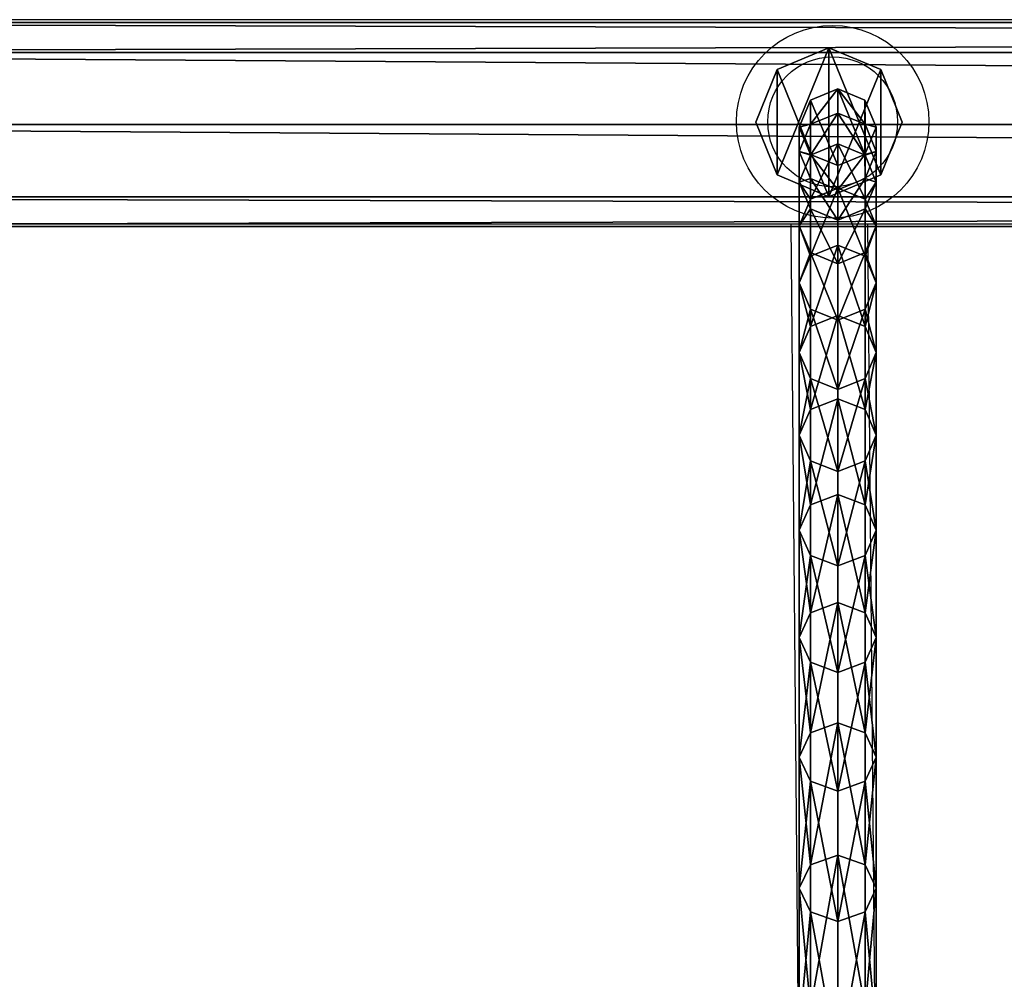
# Model space of a CAD drawing. Units: centimetres. Extents: x -387 to 417, y -224 to 224.
# Drawn here: x 25 to 45, y 22 to 42 of the extents above; entities that cross this region are included whole.
import ezdxf

# ---------------------------------------------------------------- set-up
doc = ezdxf.new("R2010")
doc.units = ezdxf.units.CM
doc.header["$LTSCALE"] = 2.54
doc.layers.get('0').update_dxf_attribs({"true_color": 0xff5454})
doc.layers.add('VP-EQ', color=7, linetype='Continuous', true_color=0x8a3492)

# ---------------------------------------------------------------- blocks, each defined once
blk = doc.blocks.new('Grupuj_23')
at = {"color": 0}
mesh = blk.add_polyface(dxfattribs=at)
corners = [(0.436, 0.436, 5.5), (0.436, 2.539, 5.5), (0, 1.487, 5.5), (1.487, 0, 5.5), (1.487, 2.974, 5.5), (2.539, 0.436, 5.5), (2.539, 2.539, 5.5), (2.974, 1.487, 5.5)]
mesh.append_faces([[corners[k] for k in face] for face in [(0, 1, 2), (6, 5, 7)]], dxfattribs={"vtx0": -1, "color": 0})
mesh.append_faces([[corners[k] for k in face] for face in [(1, 3, 4), (4, 5, 6)]], dxfattribs={"vtx0": -1, "vtx1": -1, "color": 0})
mesh.append_faces([[corners[k] for k in face] for face in [(1, 0, 3), (4, 3, 5)]], dxfattribs={"vtx0": -1, "vtx2": -1, "color": 0})
mesh = blk.add_polyface(dxfattribs=at)
corners = [(0.436, 2.539), (0.436, 0.436), (0, 1.487), (1.487, 2.974), (1.487, 0), (2.539, 2.539), (2.539, 0.436), (2.974, 1.487)]
mesh.append_faces([[corners[k] for k in face] for face in [(0, 1, 2), (6, 5, 7)]], dxfattribs={"vtx0": -1, "color": 0})
mesh.append_faces([[corners[k] for k in face] for face in [(1, 3, 4), (4, 5, 6)]], dxfattribs={"vtx0": -1, "vtx1": -1, "color": 0})
mesh.append_faces([[corners[k] for k in face] for face in [(1, 0, 3), (4, 3, 5)]], dxfattribs={"vtx0": -1, "vtx2": -1, "color": 0})
mesh = blk.add_polyface(dxfattribs=at)
corners = [(0.436, 2.539, 5.5), (1.487, 2.974), (0.436, 2.539), (1.487, 2.974, 5.5)]
mesh.append_faces([[corners[k] for k in face] for face in [(0, 1, 2), (1, 0, 3)]], dxfattribs={"vtx0": -1, "color": 0})
mesh = blk.add_polyface(dxfattribs=at)
corners = [(1.487, 2.974, 5.5), (2.539, 2.539), (1.487, 2.974), (2.539, 2.539, 5.5)]
mesh.append_faces([[corners[k] for k in face] for face in [(0, 1, 2), (1, 0, 3)]], dxfattribs={"vtx0": -1, "color": 0})
mesh = blk.add_polyface(dxfattribs=at)
corners = [(0.436, 2.539, 5.5), (0, 1.487), (0, 1.487, 5.5), (0.436, 2.539)]
mesh.append_faces([[corners[k] for k in face] for face in [(0, 1, 2), (1, 0, 3)]], dxfattribs={"vtx0": -1, "color": 0})
mesh = blk.add_polyface(dxfattribs=at)
corners = [(2.539, 2.539), (2.974, 1.487, 5.5), (2.974, 1.487), (2.539, 2.539, 5.5)]
mesh.append_faces([[corners[k] for k in face] for face in [(0, 1, 2), (1, 0, 3)]], dxfattribs={"vtx0": -1, "color": 0})
mesh = blk.add_polyface(dxfattribs=at)
corners = [(0, 1.487, 5.5), (0.436, 0.436), (0.436, 0.436, 5.5), (0, 1.487)]
mesh.append_faces([[corners[k] for k in face] for face in [(0, 1, 2), (1, 0, 3)]], dxfattribs={"vtx0": -1, "color": 0})
mesh = blk.add_polyface(dxfattribs=at)
corners = [(2.974, 1.487), (2.539, 0.436, 5.5), (2.539, 0.436), (2.974, 1.487, 5.5)]
mesh.append_faces([[corners[k] for k in face] for face in [(0, 1, 2), (1, 0, 3)]], dxfattribs={"vtx0": -1, "color": 0})
mesh = blk.add_polyface(dxfattribs=at)
corners = [(1.487, 0, 5.5), (0.436, 0.436), (1.487, 0), (0.436, 0.436, 5.5)]
mesh.append_faces([[corners[k] for k in face] for face in [(0, 1, 2), (1, 0, 3)]], dxfattribs={"vtx0": -1, "color": 0})
mesh = blk.add_polyface(dxfattribs=at)
corners = [(2.539, 0.436, 5.5), (1.487, 0), (2.539, 0.436), (1.487, 0, 5.5)]
mesh.append_faces([[corners[k] for k in face] for face in [(0, 1, 2), (1, 0, 3)]], dxfattribs={"vtx0": -1, "color": 0})
blk = doc.blocks.new('Komponent_12')
at = {"color": 254, "true_color": 0xe2e2e2}
blk.add_blockref('Grupuj_23', (0, 0), dxfattribs=at)
blk = doc.blocks.new('Komponent_15')
at = {"color": 0, "xscale": 1.021929678078013, "yscale": 1.040889119314943}
blk.add_blockref('Komponent_12', (0, 80.036, 69.519), dxfattribs=at)
blk = doc.blocks.new('Grupuj_20')
at = {"color": 0}
mesh = blk.add_polyface(dxfattribs=at)
corners = [(0, 4.24, 2.12), (224.4, 3.619, 0.621), (0, 3.619, 0.621), (224.4, 4.24, 2.12)]
mesh.append_faces([[corners[k] for k in face] for face in [(0, 1, 2), (1, 0, 3)]], dxfattribs={"vtx0": -1, "color": 0})
mesh = blk.add_polyface(dxfattribs=at)
corners = [(0, 3.619, 3.619), (224.4, 4.24, 2.12), (0, 4.24, 2.12), (224.4, 3.619, 3.619)]
mesh.append_faces([[corners[k] for k in face] for face in [(0, 1, 2), (1, 0, 3)]], dxfattribs={"vtx0": -1, "color": 0})
mesh = blk.add_polyface(dxfattribs=at)
corners = [(0, 3.619, 0.621), (224.4, 2.12), (0, 2.12), (224.4, 3.619, 0.621)]
mesh.append_faces([[corners[k] for k in face] for face in [(0, 1, 2), (1, 0, 3)]], dxfattribs={"vtx0": -1, "color": 0})
mesh = blk.add_polyface(dxfattribs=at)
corners = [(224.4, 2.12, 4.24), (0, 3.619, 3.619), (0, 2.12, 4.24), (224.4, 3.619, 3.619)]
mesh.append_faces([[corners[k] for k in face] for face in [(0, 1, 2), (1, 0, 3)]], dxfattribs={"vtx0": -1, "color": 0})
mesh = blk.add_polyface(dxfattribs=at)
corners = [(0, 2.12), (224.4, 0.621, 0.621), (0, 0.621, 0.621), (224.4, 2.12)]
mesh.append_faces([[corners[k] for k in face] for face in [(0, 1, 2), (1, 0, 3)]], dxfattribs={"vtx0": -1, "color": 0})
mesh = blk.add_polyface(dxfattribs=at)
corners = [(224.4, 0.621, 3.619), (0, 2.12, 4.24), (0, 0.621, 3.619), (224.4, 2.12, 4.24)]
mesh.append_faces([[corners[k] for k in face] for face in [(0, 1, 2), (1, 0, 3)]], dxfattribs={"vtx0": -1, "color": 0})
mesh = blk.add_polyface(dxfattribs=at)
corners = [(224.4, 0, 2.12), (0, 0.621, 0.621), (224.4, 0.621, 0.621), (0, 0, 2.12)]
mesh.append_faces([[corners[k] for k in face] for face in [(0, 1, 2), (1, 0, 3)]], dxfattribs={"vtx0": -1, "color": 0})
mesh = blk.add_polyface(dxfattribs=at)
corners = [(224.4, 0.621, 3.619), (0, 0, 2.12), (224.4, 0, 2.12), (0, 0.621, 3.619)]
mesh.append_faces([[corners[k] for k in face] for face in [(0, 1, 2), (1, 0, 3)]], dxfattribs={"vtx0": -1, "color": 0})
blk = doc.blocks.new('Komponent_5')
at = {"color": 40, "true_color": 0xfdc300}
blk.add_blockref('Grupuj_20', (0.5, 0.28, 5.38), dxfattribs=at)
blk = doc.blocks.new('Grupuj_3')
at = {"color": 0}
mesh = blk.add_polyface(dxfattribs=at)
corners = [(0.239, 80.263, 74.195), (0.239, 81.39, 74.118), (0.005, 80.826, 74.157), (0.805, 80.029, 74.211), (0.805, 81.624, 74.102), (1.371, 80.263, 74.195), (1.371, 81.39, 74.118), (1.605, 80.826, 74.157)]
mesh.append_faces([[corners[k] for k in face] for face in [(0, 1, 2), (6, 5, 7)]], dxfattribs={"vtx0": -1, "color": 0})
mesh.append_faces([[corners[k] for k in face] for face in [(1, 3, 4), (4, 5, 6)]], dxfattribs={"vtx0": -1, "vtx1": -1, "color": 0})
mesh.append_faces([[corners[k] for k in face] for face in [(1, 0, 3), (4, 3, 5)]], dxfattribs={"vtx0": -1, "vtx2": -1, "color": 0})
mesh = blk.add_polyface(dxfattribs=at)
corners = [(0.241, 80.888, 66.796), (0.805, 81.624, 74.102), (0.806, 81.121, 66.775), (0.239, 81.39, 74.118)]
mesh.append_faces([[corners[k] for k in face] for face in [(0, 1, 2), (1, 0, 3)]], dxfattribs={"vtx0": -1, "color": 0})
mesh = blk.add_polyface(dxfattribs=at)
corners = [(0.805, 81.624, 74.102), (1.372, 80.888, 66.797), (0.806, 81.121, 66.775), (1.371, 81.39, 74.118)]
mesh.append_faces([[corners[k] for k in face] for face in [(0, 1, 2), (1, 0, 3)]], dxfattribs={"vtx0": -1, "color": 0})
mesh = blk.add_polyface(dxfattribs=at)
corners = [(0.005, 80.826, 74.157), (0.241, 80.888, 66.796), (0.006, 80.326, 66.848), (0.239, 81.39, 74.118)]
mesh.append_faces([[corners[k] for k in face] for face in [(0, 1, 2), (1, 0, 3)]], dxfattribs={"vtx0": -1, "color": 0})
mesh = blk.add_polyface(dxfattribs=at)
corners = [(1.372, 80.888, 66.797), (1.605, 80.826, 74.157), (1.606, 80.325, 66.848), (1.371, 81.39, 74.118)]
mesh.append_faces([[corners[k] for k in face] for face in [(0, 1, 2), (1, 0, 3)]], dxfattribs={"vtx0": -1, "color": 0})
mesh = blk.add_polyface(dxfattribs=at)
corners = [(0.241, 80.248, 61.185), (0.806, 81.121, 66.775), (0.806, 80.48, 61.153), (0.241, 80.888, 66.796)]
mesh.append_faces([[corners[k] for k in face] for face in [(0, 1, 2), (1, 0, 3)]], dxfattribs={"vtx0": -1, "color": 0})
mesh = blk.add_polyface(dxfattribs=at)
corners = [(0.806, 81.121, 66.775), (1.372, 80.248, 61.185), (0.806, 80.48, 61.153), (1.372, 80.888, 66.797)]
mesh.append_faces([[corners[k] for k in face] for face in [(0, 1, 2), (1, 0, 3)]], dxfattribs={"vtx0": -1, "color": 0})
mesh = blk.add_polyface(dxfattribs=at)
corners = [(0.239, 80.263, 74.195), (0.006, 80.326, 66.848), (0.241, 79.763, 66.899), (0.005, 80.826, 74.157)]
mesh.append_faces([[corners[k] for k in face] for face in [(0, 1, 2), (1, 0, 3)]], dxfattribs={"vtx0": -1, "color": 0})
mesh = blk.add_polyface(dxfattribs=at)
corners = [(0.006, 80.326, 66.848), (0.241, 80.248, 61.185), (0.006, 79.689, 61.263), (0.241, 80.888, 66.796)]
mesh.append_faces([[corners[k] for k in face] for face in [(0, 1, 2), (1, 0, 3)]], dxfattribs={"vtx0": -1, "color": 0})
mesh = blk.add_polyface(dxfattribs=at)
corners = [(1.606, 80.325, 66.848), (1.371, 80.263, 74.195), (1.372, 79.763, 66.899), (1.605, 80.826, 74.157)]
mesh.append_faces([[corners[k] for k in face] for face in [(0, 1, 2), (1, 0, 3)]], dxfattribs={"vtx0": -1, "color": 0})
mesh = blk.add_polyface(dxfattribs=at)
corners = [(1.372, 80.248, 61.185), (1.606, 80.325, 66.848), (1.606, 79.689, 61.263), (1.372, 80.888, 66.797)]
mesh.append_faces([[corners[k] for k in face] for face in [(0, 1, 2), (1, 0, 3)]], dxfattribs={"vtx0": -1, "color": 0})
mesh = blk.add_polyface(dxfattribs=at)
corners = [(0.241, 79.334, 55.611), (0.806, 80.48, 61.153), (0.806, 79.564, 55.567), (0.241, 80.248, 61.185)]
mesh.append_faces([[corners[k] for k in face] for face in [(0, 1, 2), (1, 0, 3)]], dxfattribs={"vtx0": -1, "color": 0})
mesh = blk.add_polyface(dxfattribs=at)
corners = [(0.806, 80.48, 61.153), (1.372, 79.334, 55.611), (0.806, 79.564, 55.567), (1.372, 80.248, 61.185)]
mesh.append_faces([[corners[k] for k in face] for face in [(0, 1, 2), (1, 0, 3)]], dxfattribs={"vtx0": -1, "color": 0})
mesh = blk.add_polyface(dxfattribs=at)
corners = [(0.241, 79.763, 66.899), (0.006, 79.689, 61.263), (0.241, 79.129, 61.341), (0.006, 80.326, 66.848)]
mesh.append_faces([[corners[k] for k in face] for face in [(0, 1, 2), (1, 0, 3)]], dxfattribs={"vtx0": -1, "color": 0})
mesh = blk.add_polyface(dxfattribs=at)
corners = [(0.006, 79.689, 61.263), (0.241, 79.334, 55.611), (0.006, 78.779, 55.716), (0.241, 80.248, 61.185)]
mesh.append_faces([[corners[k] for k in face] for face in [(0, 1, 2), (1, 0, 3)]], dxfattribs={"vtx0": -1, "color": 0})
mesh = blk.add_polyface(dxfattribs=at)
corners = [(0.806, 79.53, 66.92), (0.239, 80.263, 74.195), (0.241, 79.763, 66.899), (0.805, 80.029, 74.211)]
mesh.append_faces([[corners[k] for k in face] for face in [(0, 1, 2), (1, 0, 3)]], dxfattribs={"vtx0": -1, "color": 0})
mesh = blk.add_polyface(dxfattribs=at)
corners = [(1.371, 80.263, 74.195), (0.806, 79.53, 66.92), (1.372, 79.763, 66.899), (0.805, 80.029, 74.211)]
mesh.append_faces([[corners[k] for k in face] for face in [(0, 1, 2), (1, 0, 3)]], dxfattribs={"vtx0": -1, "color": 0})
mesh = blk.add_polyface(dxfattribs=at)
corners = [(1.606, 79.689, 61.263), (1.372, 79.763, 66.899), (1.372, 79.129, 61.341), (1.606, 80.325, 66.848)]
mesh.append_faces([[corners[k] for k in face] for face in [(0, 1, 2), (1, 0, 3)]], dxfattribs={"vtx0": -1, "color": 0})
mesh = blk.add_polyface(dxfattribs=at)
corners = [(1.372, 79.334, 55.611), (1.606, 79.689, 61.263), (1.606, 78.779, 55.716), (1.372, 80.248, 61.185)]
mesh.append_faces([[corners[k] for k in face] for face in [(0, 1, 2), (1, 0, 3)]], dxfattribs={"vtx0": -1, "color": 0})
mesh = blk.add_polyface(dxfattribs=at)
corners = [(0.241, 79.129, 61.341), (0.006, 78.779, 55.716), (0.241, 78.223, 55.821), (0.006, 79.689, 61.263)]
mesh.append_faces([[corners[k] for k in face] for face in [(0, 1, 2), (1, 0, 3)]], dxfattribs={"vtx0": -1, "color": 0})
mesh = blk.add_polyface(dxfattribs=at)
corners = [(0.806, 78.897, 61.373), (0.241, 79.763, 66.899), (0.241, 79.129, 61.341), (0.806, 79.53, 66.92)]
mesh.append_faces([[corners[k] for k in face] for face in [(0, 1, 2), (1, 0, 3)]], dxfattribs={"vtx0": -1, "color": 0})
mesh = blk.add_polyface(dxfattribs=at)
corners = [(1.372, 79.763, 66.899), (0.806, 78.897, 61.373), (1.372, 79.129, 61.341), (0.806, 79.53, 66.92)]
mesh.append_faces([[corners[k] for k in face] for face in [(0, 1, 2), (1, 0, 3)]], dxfattribs={"vtx0": -1, "color": 0})
mesh = blk.add_polyface(dxfattribs=at)
corners = [(1.606, 78.779, 55.716), (1.372, 79.129, 61.341), (1.372, 78.223, 55.821), (1.606, 79.689, 61.263)]
mesh.append_faces([[corners[k] for k in face] for face in [(0, 1, 2), (1, 0, 3)]], dxfattribs={"vtx0": -1, "color": 0})
mesh = blk.add_polyface(dxfattribs=at)
corners = [(0.241, 78.147, 50.088), (0.806, 79.564, 55.567), (0.806, 78.375, 50.033), (0.241, 79.334, 55.611)]
mesh.append_faces([[corners[k] for k in face] for face in [(0, 1, 2), (1, 0, 3)]], dxfattribs={"vtx0": -1, "color": 0})
mesh = blk.add_polyface(dxfattribs=at)
corners = [(0.806, 79.564, 55.567), (1.372, 78.147, 50.088), (0.806, 78.375, 50.033), (1.372, 79.334, 55.611)]
mesh.append_faces([[corners[k] for k in face] for face in [(0, 1, 2), (1, 0, 3)]], dxfattribs={"vtx0": -1, "color": 0})
mesh = blk.add_polyface(dxfattribs=at)
corners = [(0.006, 78.779, 55.716), (0.241, 78.147, 50.088), (0.006, 77.598, 50.22), (0.241, 79.334, 55.611)]
mesh.append_faces([[corners[k] for k in face] for face in [(0, 1, 2), (1, 0, 3)]], dxfattribs={"vtx0": -1, "color": 0})
mesh = blk.add_polyface(dxfattribs=at)
corners = [(1.372, 78.147, 50.088), (1.606, 78.779, 55.716), (1.606, 77.597, 50.22), (1.372, 79.334, 55.611)]
mesh.append_faces([[corners[k] for k in face] for face in [(0, 1, 2), (1, 0, 3)]], dxfattribs={"vtx0": -1, "color": 0})
mesh = blk.add_polyface(dxfattribs=at)
corners = [(0.806, 77.993, 55.865), (0.241, 79.129, 61.341), (0.241, 78.223, 55.821), (0.806, 78.897, 61.373)]
mesh.append_faces([[corners[k] for k in face] for face in [(0, 1, 2), (1, 0, 3)]], dxfattribs={"vtx0": -1, "color": 0})
mesh = blk.add_polyface(dxfattribs=at)
corners = [(1.372, 79.129, 61.341), (0.806, 77.993, 55.865), (1.372, 78.223, 55.821), (0.806, 78.897, 61.373)]
mesh.append_faces([[corners[k] for k in face] for face in [(0, 1, 2), (1, 0, 3)]], dxfattribs={"vtx0": -1, "color": 0})
mesh = blk.add_polyface(dxfattribs=at)
corners = [(0.241, 78.223, 55.821), (0.006, 77.598, 50.22), (0.241, 77.048, 50.352), (0.006, 78.779, 55.716)]
mesh.append_faces([[corners[k] for k in face] for face in [(0, 1, 2), (1, 0, 3)]], dxfattribs={"vtx0": -1, "color": 0})
mesh = blk.add_polyface(dxfattribs=at)
corners = [(1.606, 77.597, 50.22), (1.372, 78.223, 55.821), (1.372, 77.048, 50.352), (1.606, 78.779, 55.716)]
mesh.append_faces([[corners[k] for k in face] for face in [(0, 1, 2), (1, 0, 3)]], dxfattribs={"vtx0": -1, "color": 0})
mesh = blk.add_polyface(dxfattribs=at)
corners = [(0.241, 76.691, 44.63), (0.806, 78.375, 50.033), (0.806, 76.915, 44.564), (0.241, 78.147, 50.088)]
mesh.append_faces([[corners[k] for k in face] for face in [(0, 1, 2), (1, 0, 3)]], dxfattribs={"vtx0": -1, "color": 0})
mesh = blk.add_polyface(dxfattribs=at)
corners = [(0.806, 78.375, 50.033), (1.372, 76.691, 44.63), (0.806, 76.915, 44.564), (1.372, 78.147, 50.088)]
mesh.append_faces([[corners[k] for k in face] for face in [(0, 1, 2), (1, 0, 3)]], dxfattribs={"vtx0": -1, "color": 0})
mesh = blk.add_polyface(dxfattribs=at)
corners = [(0.806, 76.821, 50.407), (0.241, 78.223, 55.821), (0.241, 77.048, 50.352), (0.806, 77.993, 55.865)]
mesh.append_faces([[corners[k] for k in face] for face in [(0, 1, 2), (1, 0, 3)]], dxfattribs={"vtx0": -1, "color": 0})
mesh = blk.add_polyface(dxfattribs=at)
corners = [(1.372, 78.223, 55.821), (0.806, 76.821, 50.407), (1.372, 77.048, 50.352), (0.806, 77.993, 55.865)]
mesh.append_faces([[corners[k] for k in face] for face in [(0, 1, 2), (1, 0, 3)]], dxfattribs={"vtx0": -1, "color": 0})
mesh = blk.add_polyface(dxfattribs=at)
corners = [(0.006, 77.598, 50.22), (0.241, 76.691, 44.63), (0.006, 76.148, 44.789), (0.241, 78.147, 50.088)]
mesh.append_faces([[corners[k] for k in face] for face in [(0, 1, 2), (1, 0, 3)]], dxfattribs={"vtx0": -1, "color": 0})
mesh = blk.add_polyface(dxfattribs=at)
corners = [(1.372, 76.691, 44.63), (1.606, 77.597, 50.22), (1.606, 76.148, 44.789), (1.372, 78.147, 50.088)]
mesh.append_faces([[corners[k] for k in face] for face in [(0, 1, 2), (1, 0, 3)]], dxfattribs={"vtx0": -1, "color": 0})
mesh = blk.add_polyface(dxfattribs=at)
corners = [(0.241, 77.048, 50.352), (0.006, 76.148, 44.789), (0.241, 75.606, 44.948), (0.006, 77.598, 50.22)]
mesh.append_faces([[corners[k] for k in face] for face in [(0, 1, 2), (1, 0, 3)]], dxfattribs={"vtx0": -1, "color": 0})
mesh = blk.add_polyface(dxfattribs=at)
corners = [(1.606, 76.148, 44.789), (1.372, 77.048, 50.352), (1.372, 75.606, 44.948), (1.606, 77.597, 50.22)]
mesh.append_faces([[corners[k] for k in face] for face in [(0, 1, 2), (1, 0, 3)]], dxfattribs={"vtx0": -1, "color": 0})
mesh = blk.add_polyface(dxfattribs=at)
corners = [(0.806, 75.381, 45.014), (0.241, 77.048, 50.352), (0.241, 75.606, 44.948), (0.806, 76.821, 50.407)]
mesh.append_faces([[corners[k] for k in face] for face in [(0, 1, 2), (1, 0, 3)]], dxfattribs={"vtx0": -1, "color": 0})
mesh = blk.add_polyface(dxfattribs=at)
corners = [(1.372, 77.048, 50.352), (0.806, 75.381, 45.014), (1.372, 75.606, 44.948), (0.806, 76.821, 50.407)]
mesh.append_faces([[corners[k] for k in face] for face in [(0, 1, 2), (1, 0, 3)]], dxfattribs={"vtx0": -1, "color": 0})
mesh = blk.add_polyface(dxfattribs=at)
corners = [(0.241, 74.968, 39.25), (0.806, 76.915, 44.564), (0.806, 75.189, 39.173), (0.241, 76.691, 44.63)]
mesh.append_faces([[corners[k] for k in face] for face in [(0, 1, 2), (1, 0, 3)]], dxfattribs={"vtx0": -1, "color": 0})
mesh = blk.add_polyface(dxfattribs=at)
corners = [(0.806, 76.915, 44.564), (1.372, 74.968, 39.25), (0.806, 75.189, 39.173), (1.372, 76.691, 44.63)]
mesh.append_faces([[corners[k] for k in face] for face in [(0, 1, 2), (1, 0, 3)]], dxfattribs={"vtx0": -1, "color": 0})
mesh = blk.add_polyface(dxfattribs=at)
corners = [(0.006, 76.148, 44.789), (0.241, 74.968, 39.25), (0.006, 74.434, 39.436), (0.241, 76.691, 44.63)]
mesh.append_faces([[corners[k] for k in face] for face in [(0, 1, 2), (1, 0, 3)]], dxfattribs={"vtx0": -1, "color": 0})
mesh = blk.add_polyface(dxfattribs=at)
corners = [(1.372, 74.968, 39.25), (1.606, 76.148, 44.789), (1.606, 74.434, 39.436), (1.372, 76.691, 44.63)]
mesh.append_faces([[corners[k] for k in face] for face in [(0, 1, 2), (1, 0, 3)]], dxfattribs={"vtx0": -1, "color": 0})
mesh = blk.add_polyface(dxfattribs=at)
corners = [(0.241, 75.606, 44.948), (0.006, 74.434, 39.436), (0.241, 73.901, 39.621), (0.006, 76.148, 44.789)]
mesh.append_faces([[corners[k] for k in face] for face in [(0, 1, 2), (1, 0, 3)]], dxfattribs={"vtx0": -1, "color": 0})
mesh = blk.add_polyface(dxfattribs=at)
corners = [(1.606, 74.434, 39.436), (1.372, 75.606, 44.948), (1.372, 73.901, 39.621), (1.606, 76.148, 44.789)]
mesh.append_faces([[corners[k] for k in face] for face in [(0, 1, 2), (1, 0, 3)]], dxfattribs={"vtx0": -1, "color": 0})
mesh = blk.add_polyface(dxfattribs=at)
corners = [(0.806, 73.679, 39.698), (0.241, 75.606, 44.948), (0.241, 73.901, 39.621), (0.806, 75.381, 45.014)]
mesh.append_faces([[corners[k] for k in face] for face in [(0, 1, 2), (1, 0, 3)]], dxfattribs={"vtx0": -1, "color": 0})
mesh = blk.add_polyface(dxfattribs=at)
corners = [(1.372, 75.606, 44.948), (0.806, 73.679, 39.698), (1.372, 73.901, 39.621), (0.806, 75.381, 45.014)]
mesh.append_faces([[corners[k] for k in face] for face in [(0, 1, 2), (1, 0, 3)]], dxfattribs={"vtx0": -1, "color": 0})
mesh = blk.add_polyface(dxfattribs=at)
corners = [(0.241, 72.984, 33.961), (0.806, 75.189, 39.173), (0.806, 73.201, 33.874), (0.241, 74.968, 39.25)]
mesh.append_faces([[corners[k] for k in face] for face in [(0, 1, 2), (1, 0, 3)]], dxfattribs={"vtx0": -1, "color": 0})
mesh = blk.add_polyface(dxfattribs=at)
corners = [(0.806, 75.189, 39.173), (1.372, 72.984, 33.961), (0.806, 73.201, 33.874), (1.372, 74.968, 39.25)]
mesh.append_faces([[corners[k] for k in face] for face in [(0, 1, 2), (1, 0, 3)]], dxfattribs={"vtx0": -1, "color": 0})
mesh = blk.add_polyface(dxfattribs=at)
corners = [(0.006, 74.434, 39.436), (0.241, 72.984, 33.961), (0.006, 72.46, 34.173), (0.241, 74.968, 39.25)]
mesh.append_faces([[corners[k] for k in face] for face in [(0, 1, 2), (1, 0, 3)]], dxfattribs={"vtx0": -1, "color": 0})
mesh = blk.add_polyface(dxfattribs=at)
corners = [(1.372, 72.984, 33.961), (1.606, 74.434, 39.436), (1.606, 72.46, 34.173), (1.372, 74.968, 39.25)]
mesh.append_faces([[corners[k] for k in face] for face in [(0, 1, 2), (1, 0, 3)]], dxfattribs={"vtx0": -1, "color": 0})
mesh = blk.add_polyface(dxfattribs=at)
corners = [(0.241, 73.901, 39.621), (0.006, 72.46, 34.173), (0.241, 71.936, 34.384), (0.006, 74.434, 39.436)]
mesh.append_faces([[corners[k] for k in face] for face in [(0, 1, 2), (1, 0, 3)]], dxfattribs={"vtx0": -1, "color": 0})
mesh = blk.add_polyface(dxfattribs=at)
corners = [(1.606, 72.46, 34.173), (1.372, 73.901, 39.621), (1.372, 71.936, 34.384), (1.606, 74.434, 39.436)]
mesh.append_faces([[corners[k] for k in face] for face in [(0, 1, 2), (1, 0, 3)]], dxfattribs={"vtx0": -1, "color": 0})
mesh = blk.add_polyface(dxfattribs=at)
corners = [(0.806, 71.719, 34.472), (0.241, 73.901, 39.621), (0.241, 71.936, 34.384), (0.806, 73.679, 39.698)]
mesh.append_faces([[corners[k] for k in face] for face in [(0, 1, 2), (1, 0, 3)]], dxfattribs={"vtx0": -1, "color": 0})
mesh = blk.add_polyface(dxfattribs=at)
corners = [(1.372, 73.901, 39.621), (0.806, 71.719, 34.472), (1.372, 71.936, 34.384), (0.806, 73.679, 39.698)]
mesh.append_faces([[corners[k] for k in face] for face in [(0, 1, 2), (1, 0, 3)]], dxfattribs={"vtx0": -1, "color": 0})
mesh = blk.add_polyface(dxfattribs=at)
corners = [(0.241, 70.743, 28.776), (0.806, 73.201, 33.874), (0.806, 70.955, 28.678), (0.241, 72.984, 33.961)]
mesh.append_faces([[corners[k] for k in face] for face in [(0, 1, 2), (1, 0, 3)]], dxfattribs={"vtx0": -1, "color": 0})
mesh = blk.add_polyface(dxfattribs=at)
corners = [(0.806, 73.201, 33.874), (1.372, 70.743, 28.776), (0.806, 70.955, 28.678), (1.372, 72.984, 33.961)]
mesh.append_faces([[corners[k] for k in face] for face in [(0, 1, 2), (1, 0, 3)]], dxfattribs={"vtx0": -1, "color": 0})
mesh = blk.add_polyface(dxfattribs=at)
corners = [(0.006, 72.46, 34.173), (0.241, 70.743, 28.776), (0.006, 70.23, 29.013), (0.241, 72.984, 33.961)]
mesh.append_faces([[corners[k] for k in face] for face in [(0, 1, 2), (1, 0, 3)]], dxfattribs={"vtx0": -1, "color": 0})
mesh = blk.add_polyface(dxfattribs=at)
corners = [(1.372, 70.743, 28.776), (1.606, 72.46, 34.173), (1.606, 70.23, 29.013), (1.372, 72.984, 33.961)]
mesh.append_faces([[corners[k] for k in face] for face in [(0, 1, 2), (1, 0, 3)]], dxfattribs={"vtx0": -1, "color": 0})
mesh = blk.add_polyface(dxfattribs=at)
corners = [(0.241, 71.936, 34.384), (0.006, 70.23, 29.013), (0.241, 69.717, 29.25), (0.006, 72.46, 34.173)]
mesh.append_faces([[corners[k] for k in face] for face in [(0, 1, 2), (1, 0, 3)]], dxfattribs={"vtx0": -1, "color": 0})
mesh = blk.add_polyface(dxfattribs=at)
corners = [(1.606, 70.23, 29.013), (1.372, 71.936, 34.384), (1.372, 69.717, 29.25), (1.606, 72.46, 34.173)]
mesh.append_faces([[corners[k] for k in face] for face in [(0, 1, 2), (1, 0, 3)]], dxfattribs={"vtx0": -1, "color": 0})
mesh = blk.add_polyface(dxfattribs=at)
corners = [(0.806, 69.504, 29.348), (0.241, 71.936, 34.384), (0.241, 69.717, 29.25), (0.806, 71.719, 34.472)]
mesh.append_faces([[corners[k] for k in face] for face in [(0, 1, 2), (1, 0, 3)]], dxfattribs={"vtx0": -1, "color": 0})
mesh = blk.add_polyface(dxfattribs=at)
corners = [(1.372, 71.936, 34.384), (0.806, 69.504, 29.348), (1.372, 69.717, 29.25), (0.806, 71.719, 34.472)]
mesh.append_faces([[corners[k] for k in face] for face in [(0, 1, 2), (1, 0, 3)]], dxfattribs={"vtx0": -1, "color": 0})
mesh = blk.add_polyface(dxfattribs=at)
corners = [(0.241, 68.25, 23.707), (0.806, 70.955, 28.678), (0.806, 68.457, 23.599), (0.241, 70.743, 28.776)]
mesh.append_faces([[corners[k] for k in face] for face in [(0, 1, 2), (1, 0, 3)]], dxfattribs={"vtx0": -1, "color": 0})
mesh = blk.add_polyface(dxfattribs=at)
corners = [(0.806, 70.955, 28.678), (1.372, 68.25, 23.707), (0.806, 68.457, 23.599), (1.372, 70.743, 28.776)]
mesh.append_faces([[corners[k] for k in face] for face in [(0, 1, 2), (1, 0, 3)]], dxfattribs={"vtx0": -1, "color": 0})
mesh = blk.add_polyface(dxfattribs=at)
corners = [(0.006, 70.23, 29.013), (0.241, 68.25, 23.707), (0.006, 67.749, 23.969), (0.241, 70.743, 28.776)]
mesh.append_faces([[corners[k] for k in face] for face in [(0, 1, 2), (1, 0, 3)]], dxfattribs={"vtx0": -1, "color": 0})
mesh = blk.add_polyface(dxfattribs=at)
corners = [(1.372, 68.25, 23.707), (1.606, 70.23, 29.013), (1.606, 67.749, 23.969), (1.372, 70.743, 28.776)]
mesh.append_faces([[corners[k] for k in face] for face in [(0, 1, 2), (1, 0, 3)]], dxfattribs={"vtx0": -1, "color": 0})
mesh = blk.add_polyface(dxfattribs=at)
corners = [(0.241, 69.717, 29.25), (0.006, 67.749, 23.969), (0.241, 67.248, 24.23), (0.006, 70.23, 29.013)]
mesh.append_faces([[corners[k] for k in face] for face in [(0, 1, 2), (1, 0, 3)]], dxfattribs={"vtx0": -1, "color": 0})
mesh = blk.add_polyface(dxfattribs=at)
corners = [(1.606, 67.749, 23.969), (1.372, 69.717, 29.25), (1.372, 67.248, 24.23), (1.606, 70.23, 29.013)]
mesh.append_faces([[corners[k] for k in face] for face in [(0, 1, 2), (1, 0, 3)]], dxfattribs={"vtx0": -1, "color": 0})
mesh = blk.add_polyface(dxfattribs=at)
corners = [(0.806, 67.041, 24.339), (0.241, 69.717, 29.25), (0.241, 67.248, 24.23), (0.806, 69.504, 29.348)]
mesh.append_faces([[corners[k] for k in face] for face in [(0, 1, 2), (1, 0, 3)]], dxfattribs={"vtx0": -1, "color": 0})
mesh = blk.add_polyface(dxfattribs=at)
corners = [(1.372, 69.717, 29.25), (0.806, 67.041, 24.339), (1.372, 67.248, 24.23), (0.806, 69.504, 29.348)]
mesh.append_faces([[corners[k] for k in face] for face in [(0, 1, 2), (1, 0, 3)]], dxfattribs={"vtx0": -1, "color": 0})
mesh = blk.add_polyface(dxfattribs=at)
corners = [(0.241, 65.511, 18.766), (0.806, 68.457, 23.599), (0.806, 65.713, 18.648), (0.241, 68.25, 23.707)]
mesh.append_faces([[corners[k] for k in face] for face in [(0, 1, 2), (1, 0, 3)]], dxfattribs={"vtx0": -1, "color": 0})
mesh = blk.add_polyface(dxfattribs=at)
corners = [(0.806, 68.457, 23.599), (1.372, 65.511, 18.766), (0.806, 65.713, 18.648), (1.372, 68.25, 23.707)]
mesh.append_faces([[corners[k] for k in face] for face in [(0, 1, 2), (1, 0, 3)]], dxfattribs={"vtx0": -1, "color": 0})
mesh = blk.add_polyface(dxfattribs=at)
corners = [(0.006, 67.749, 23.969), (0.241, 65.511, 18.766), (0.006, 65.024, 19.052), (0.241, 68.25, 23.707)]
mesh.append_faces([[corners[k] for k in face] for face in [(0, 1, 2), (1, 0, 3)]], dxfattribs={"vtx0": -1, "color": 0})
mesh = blk.add_polyface(dxfattribs=at)
corners = [(1.372, 65.511, 18.766), (1.606, 67.749, 23.969), (1.606, 65.024, 19.052), (1.372, 68.25, 23.707)]
mesh.append_faces([[corners[k] for k in face] for face in [(0, 1, 2), (1, 0, 3)]], dxfattribs={"vtx0": -1, "color": 0})
mesh = blk.add_polyface(dxfattribs=at)
corners = [(0.241, 67.248, 24.23), (0.006, 65.024, 19.052), (0.241, 64.537, 19.338), (0.006, 67.749, 23.969)]
mesh.append_faces([[corners[k] for k in face] for face in [(0, 1, 2), (1, 0, 3)]], dxfattribs={"vtx0": -1, "color": 0})
mesh = blk.add_polyface(dxfattribs=at)
corners = [(1.606, 65.024, 19.052), (1.372, 67.248, 24.23), (1.372, 64.536, 19.338), (1.606, 67.749, 23.969)]
mesh.append_faces([[corners[k] for k in face] for face in [(0, 1, 2), (1, 0, 3)]], dxfattribs={"vtx0": -1, "color": 0})
mesh = blk.add_polyface(dxfattribs=at)
corners = [(0.806, 64.335, 19.457), (0.241, 67.248, 24.23), (0.241, 64.537, 19.338), (0.806, 67.041, 24.339)]
mesh.append_faces([[corners[k] for k in face] for face in [(0, 1, 2), (1, 0, 3)]], dxfattribs={"vtx0": -1, "color": 0})
mesh = blk.add_polyface(dxfattribs=at)
corners = [(1.372, 67.248, 24.23), (0.806, 64.335, 19.457), (1.372, 64.536, 19.338), (0.806, 67.041, 24.339)]
mesh.append_faces([[corners[k] for k in face] for face in [(0, 1, 2), (1, 0, 3)]], dxfattribs={"vtx0": -1, "color": 0})
mesh = blk.add_polyface(dxfattribs=at)
corners = [(0.241, 62.534, 13.966), (0.806, 65.713, 18.648), (0.806, 62.73, 13.838), (0.241, 65.511, 18.766)]
mesh.append_faces([[corners[k] for k in face] for face in [(0, 1, 2), (1, 0, 3)]], dxfattribs={"vtx0": -1, "color": 0})
mesh = blk.add_polyface(dxfattribs=at)
corners = [(0.806, 65.713, 18.648), (1.372, 62.534, 13.966), (0.806, 62.73, 13.838), (1.372, 65.511, 18.766)]
mesh.append_faces([[corners[k] for k in face] for face in [(0, 1, 2), (1, 0, 3)]], dxfattribs={"vtx0": -1, "color": 0})
mesh = blk.add_polyface(dxfattribs=at)
corners = [(0.006, 65.024, 19.052), (0.241, 62.534, 13.966), (0.006, 62.061, 14.276), (0.241, 65.511, 18.766)]
mesh.append_faces([[corners[k] for k in face] for face in [(0, 1, 2), (1, 0, 3)]], dxfattribs={"vtx0": -1, "color": 0})
mesh = blk.add_polyface(dxfattribs=at)
corners = [(1.372, 62.534, 13.966), (1.606, 65.024, 19.052), (1.606, 62.061, 14.276), (1.372, 65.511, 18.766)]
mesh.append_faces([[corners[k] for k in face] for face in [(0, 1, 2), (1, 0, 3)]], dxfattribs={"vtx0": -1, "color": 0})
mesh = blk.add_polyface(dxfattribs=at)
corners = [(0.241, 64.537, 19.338), (0.006, 62.061, 14.276), (0.241, 61.588, 14.585), (0.006, 65.024, 19.052)]
mesh.append_faces([[corners[k] for k in face] for face in [(0, 1, 2), (1, 0, 3)]], dxfattribs={"vtx0": -1, "color": 0})
mesh = blk.add_polyface(dxfattribs=at)
corners = [(1.606, 62.061, 14.276), (1.372, 64.536, 19.338), (1.372, 61.588, 14.585), (1.606, 65.024, 19.052)]
mesh.append_faces([[corners[k] for k in face] for face in [(0, 1, 2), (1, 0, 3)]], dxfattribs={"vtx0": -1, "color": 0})
mesh = blk.add_polyface(dxfattribs=at)
corners = [(0.806, 61.392, 14.713), (0.241, 64.537, 19.338), (0.241, 61.588, 14.585), (0.806, 64.335, 19.457)]
mesh.append_faces([[corners[k] for k in face] for face in [(0, 1, 2), (1, 0, 3)]], dxfattribs={"vtx0": -1, "color": 0})
mesh = blk.add_polyface(dxfattribs=at)
corners = [(1.372, 64.536, 19.338), (0.806, 61.392, 14.713), (1.372, 61.588, 14.585), (0.806, 64.335, 19.457)]
mesh.append_faces([[corners[k] for k in face] for face in [(0, 1, 2), (1, 0, 3)]], dxfattribs={"vtx0": -1, "color": 0})
blk = doc.blocks.new('Komponent_13')
at = {"color": 141, "true_color": 0x44d2fe}
blk.add_blockref('Grupuj_3', (0, 0), dxfattribs=at)
blk = doc.blocks.new('Grupuj_4')
at = {"color": 0}
for name, p in [('Komponent_5', (241.1, 81.74, 77.528)), ('Komponent_13', (278.248, 3.257, 5.865))]:
    blk.add_blockref(name, p, dxfattribs=at)
at = {"color": 0, "zscale": 1.02}
blk.add_blockref('Komponent_15', (277.351, 2.603, 7.889), dxfattribs=at)
blk = doc.blocks.new('0405-1')
at = {"color": 7, "linetype": 'Continuous', "lineweight": 25}
for p, q in [((1932.589, 1067.369), (1708.589, 1067.369)), ((1708.589, 1063.129), (1932.589, 1063.129)), ((1745.118, 1063.129), (1745.366, 1036.071)), ((1746.969, 1035.798), (1746.718, 1063.129))]:
    blk.add_line(p, q, dxfattribs=at)
for radius in [2, 1.35]:
    blk.add_circle((1745.989, 1065.249), radius, dxfattribs=at)
blk = doc.blocks.new('0405 2d')
at = {"layer": 'VP-EQ', "color": 0}
blk.add_blockref('0405-1', (0, 0), dxfattribs=at)

msp = doc.modelspace()

# ---------------------------------------------------------------- block references
at = {"color": 0}
msp.add_blockref('Grupuj_4', (-237.154, -44.087, 0), dxfattribs=at)
at = {"layer": 'VP-EQ', "color": 7}
msp.add_blockref('0405 2d', (-1704.195, -1025.139), dxfattribs=at)

doc.saveas('drawing.dxf')
